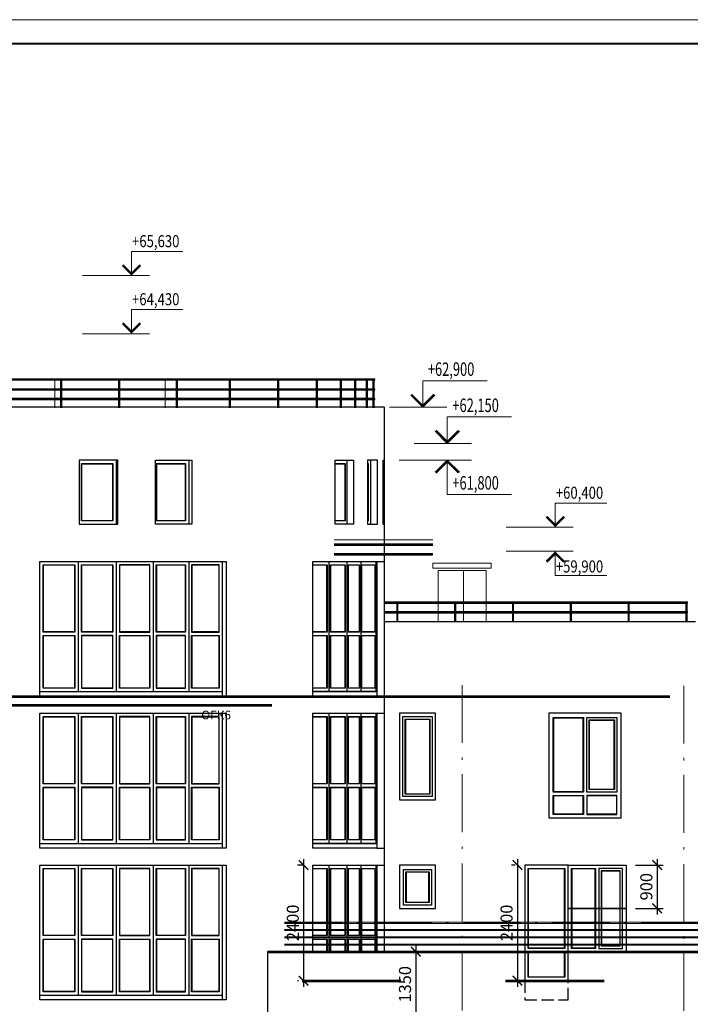
# Model space of a CAD drawing. Units: millimetres. Extents: x -740138 to 589643, y -339521 to -250421.
# Drawn here: x 66356 to 80270, y -270852 to -250421 of the extents above; entities that cross this region are included whole.
import ezdxf

# ---------------------------------------------------------------- set-up
doc = ezdxf.new("R2010")
doc.units = ezdxf.units.MM
doc.header["$LTSCALE"] = 100
doc.linetypes.add('ACAD_ISO10W100', pattern=[18.5, 12, -3, 0.5, -3])
doc.linetypes.add('GOST2.303 4', pattern=[7, 5, -2, 0])
doc.layers.get('0').update_dxf_attribs({"lineweight": 20})
doc.layers.get('DEFPOINTS').update_dxf_attribs({"lineweight": 20})
doc.layers.add('маркировка ограждений', color=250, linetype='Continuous')
doc.layers.add('фасад', color=7, linetype='Continuous')
for name, color, linetype, lineweight in [('Монолит', 12, 'Continuous', 53), ('Ограждение', 183, 'Continuous', 5), ('Оси', 9, 'ACAD_ISO10W100', 9), ('оси_Ном_пера__3', 7, 'Continuous', 20), ('отделка-керамогранит', 253, 'Continuous', 9), ('отметки', 250, 'Continuous', 9), ('Перегородка', 172, 'Continuous', 30), ('пунктир', 7, 'GOST2.303 4', 25), ('Стекло', 153, 'Continuous', 13), ('Текст', 162, 'Continuous', 25)]:
    doc.layers.add(name, color=color, linetype=linetype, lineweight=lineweight)
doc.styles.add('2', font='simplex.shx', dxfattribs={"width": 0.65, "height": 250})
doc.styles.add('Arial', font='arial.ttf')
doc.styles.add('GOST 2.304', font='arial.ttf', dxfattribs={"width": 0.8})
doc.styles.add('НГП', font='simplex.shx', dxfattribs={"width": 0.8, "height": 280})
doc.dimstyles.new('ГОСТ', dxfattribs={"dimscale": 100, "dimtxt": 250, "dimasz": 2, "dimexe": 1.25, "dimexo": 2, "dimgap": 1, "dimtad": 1, "dimdec": 0, "dimzin": 0, "dimdsep": 46, "dimtxsty": '2', "dimblk": 'ARCHTICK', "dimcen": -3, "dimdle": 1.25, "dimclrd": 256, "dimclre": 256, "dimclrt": 162, "dimadec": 0, "dimazin": 0, "dimtfac": 0.001, "dimtdec": 0, "dimtmove": 1, "dimatfit": 3, "dimldrblk": 'ARCHTICK', "dimfxl": 1, "dimtvp": 1.5, "dimtolj": 1, "dimtzin": 0, "dimlwd": -1, "dimlwe": -1, "dimarcsym": 0})

# ---------------------------------------------------------------- blocks, each defined once
blk = doc.blocks.new('_ARCHTICK')
at = {"color": 0, "linetype": 'ByBlock', "const_width": 0.15}
blk.add_lwpolyline([(-0.5, -0.5), (0.5, 0.5)], dxfattribs=at)
blk = doc.blocks.new('*D1119')
at = {"layer": 'DEFPOINTS', "color": 0, "ltscale": 5, "transparency": 16777216}
for p in [(74318, -269762), (74391, -271112), (74576, -271112)]:
    blk.add_point(p, dxfattribs=at)
at = {"layer": 'Перегородка', "ltscale": 5, "transparency": 16777216}
for p, q in [((74576, -269637), (74576, -271237)), ((74518, -269762), (74701, -269762)), ((74591, -271112), (74701, -271112))]:
    blk.add_line(p, q, dxfattribs=at)
at = {"layer": 'Перегородка', "ltscale": 5, "transparency": 16777216, "xscale": 200, "yscale": 200, "zscale": 200}
for p, rotation in [((74576, -269762), 90), ((74576, -271112), 270)]:
    blk.add_blockref('_ARCHTICK', p, dxfattribs=dict(at, rotation=rotation))
at = {"layer": 'Перегородка', "color": 162, "ltscale": 5, "transparency": 16777216, "insert": (74351, -270437), "char_height": 250, "attachment_point": 5, "rotation": 90, "style": '2'}
blk.add_mtext('\\A1;1350', dxfattribs=at)
blk = doc.blocks.new('*D1120')
at = {"layer": 'DEFPOINTS', "color": 0, "ltscale": 5, "transparency": 16777216}
for p in [(78936, -267962), (78936, -268862), (79583, -268862)]:
    blk.add_point(p, dxfattribs=at)
at = {"layer": 'Перегородка', "ltscale": 5, "transparency": 16777216}
for p, q in [((79583, -267837), (79583, -268987)), ((79136, -267962), (79708, -267962)), ((79136, -268862), (79708, -268862))]:
    blk.add_line(p, q, dxfattribs=at)
at = {"layer": 'Перегородка', "ltscale": 5, "transparency": 16777216, "xscale": 200, "yscale": 200, "zscale": 200}
for p, rotation in [((79583, -267962), 90), ((79583, -268862), 270)]:
    blk.add_blockref('_ARCHTICK', p, dxfattribs=dict(at, rotation=rotation))
at = {"layer": 'Перегородка', "color": 162, "ltscale": 5, "transparency": 16777216, "insert": (79358, -268412), "char_height": 250, "attachment_point": 5, "rotation": 90, "style": '2'}
blk.add_mtext('\\A1;900', dxfattribs=at)
blk = doc.blocks.new('*D1117')
at = {"layer": 'DEFPOINTS', "color": 0, "ltscale": 5, "transparency": 16777216}
for p in [(76836, -267962), (76683, -270362), (76836, -270362)]:
    blk.add_point(p, dxfattribs=at)
at = {"layer": 'Перегородка', "ltscale": 5, "transparency": 16777216}
for p, q in [((76683, -267837), (76683, -270487)), ((76636, -267962), (76558, -267962)), ((76636, -270362), (76558, -270362))]:
    blk.add_line(p, q, dxfattribs=at)
at = {"layer": 'Перегородка', "ltscale": 5, "transparency": 16777216, "xscale": 200, "yscale": 200, "zscale": 200}
for p, rotation in [((76683, -267962), 90), ((76683, -270362), 270)]:
    blk.add_blockref('_ARCHTICK', p, dxfattribs=dict(at, rotation=rotation))
at = {"layer": 'Перегородка', "color": 162, "ltscale": 5, "transparency": 16777216, "insert": (76458, -269162), "char_height": 250, "attachment_point": 5, "rotation": 90, "style": '2'}
blk.add_mtext('\\A1;2400', dxfattribs=at)
blk = doc.blocks.new('*D1118')
at = {"layer": 'DEFPOINTS', "color": 0, "ltscale": 5, "transparency": 16777216}
for p in [(72441, -267962), (72248, -270362), (72341, -270362)]:
    blk.add_point(p, dxfattribs=at)
at = {"layer": 'Перегородка', "ltscale": 5, "transparency": 16777216}
for p, q in [((72248, -267837), (72248, -270487)), ((72241, -267962), (72123, -267962)), ((72141, -270362), (72123, -270362))]:
    blk.add_line(p, q, dxfattribs=at)
at = {"layer": 'Перегородка', "ltscale": 5, "transparency": 16777216, "xscale": 200, "yscale": 200, "zscale": 200}
for p, rotation in [((72248, -267962), 90), ((72248, -270362), 270)]:
    blk.add_blockref('_ARCHTICK', p, dxfattribs=dict(at, rotation=rotation))
at = {"layer": 'Перегородка', "color": 162, "ltscale": 5, "transparency": 16777216, "insert": (72023, -269162), "char_height": 250, "attachment_point": 5, "rotation": 90, "style": '2'}
blk.add_mtext('\\A1;2400', dxfattribs=at)

msp = doc.modelspace()

# ---------------------------------------------------------------- linework, layer by layer
for p, q in [((74719.9, -257912.2), (76054.6, -257912.2)), ((74719.9, -257912.2), (74719.9, -258462.2)), ((74719.9, -258462.2), (74469.9, -258212.2)), ((74719.9, -258462.2), (74969.9, -258212.2)), ((75228.7, -258662.2), (76563.4, -258662.2)), ((75228.7, -258662.2), (75228.7, -259212.2)), ((75228.7, -259212.2), (74978.7, -258962.2)), ((75228.7, -259212.2), (75478.7, -258962.2)), ((75228.6, -259562.4), (74978.6, -259812.4)), ((75228.6, -260271.7), (75228.6, -259562.3)), ((75228.6, -259562.4), (75478.6, -259812.4)), ((75228.6, -260271.7), (76563.2, -260271.7))]:
    msp.add_line(p, q)
at = {"ltscale": 5}
for p, q in [((74030.7, -258462.2), (75219.9, -258462.2)), ((74539.5, -259212.2), (75728.7, -259212.2)), ((74228.6, -259562.2), (75728.6, -259562.2)), ((72878.9, -261212.2), (74928.9, -261212.2))]:
    msp.add_line(p, q, dxfattribs=at)
msp.add_lwpolyline([(32513.7, -250420.5), (116613.7, -250420.5), (116613.7, -339520.5), (32513.7, -339520.5)], close=True, dxfattribs=at)
at = {"const_width": 40}
msp.add_lwpolyline([(116113.7, -339020.5), (34513.7, -339020.5), (34513.7, -250920.5), (116113.7, -250920.5)], close=True, dxfattribs=at)
for points in [[(74734.1, -258448), (74484.1, -258198)], [(74705.8, -258448), (74955.8, -258198)], [(75242.9, -259198), (74992.9, -258948)], [(75214.6, -259198), (75464.6, -258948)], [(75242.7, -259576.5), (74992.7, -259826.5)], [(75214.4, -259576.5), (75464.4, -259826.5)]]:
    msp.add_lwpolyline(points, dxfattribs=at)
at = {"layer": 'Монолит', "ltscale": 5}
for p, q in [((72878.9, -261312.2), (74928.9, -261312.2)), ((72878.9, -261512.2), (74928.9, -261512.2)), ((61956.6, -264462.2), (79843.6, -264462.2)), ((65421.1, -264642.2), (71585.3, -264642.2)), ((71500.6, -269762.2), (100398.8, -269762.2)), ((72216.9, -270362.2), (74266.9, -270362.2)), ((76432.8, -270362.2), (78482.8, -270362.2))]:
    msp.add_line(p, q, dxfattribs=at)
at = {"layer": 'Ограждение'}
for points in [[(71850.6, -269177.2), (107763, -269177.2), (107763, -269147.2), (71850.6, -269147.2)], [(71850.6, -269322.2), (107753, -269322.2), (107753, -269302.2), (71850.6, -269302.2)], [(71850.6, -269472.2), (107753, -269472.2), (107753, -269452.2), (71850.6, -269452.2)], [(71850.6, -269622.2), (107753, -269622.2), (107753, -269602.2), (71850.6, -269602.2)]]:
    msp.add_lwpolyline(points, dxfattribs=at)
at = {"layer": 'Оси', "linetype": 'ACAD_ISO10W100'}
for p, q in [((71850.6, -269162.2), (107782.1, -269162.2)), ((71850.6, -269312.2), (107780.7, -269312.2)), ((71850.6, -269462.2), (107779.2, -269462.2)), ((71850.6, -269612.2), (107771.8, -269612.2))]:
    msp.add_line(p, q, dxfattribs=at)
for points in [[(75536.2, -264228.3), (75536.2, -271443.3)], [(80136.2, -264240.8), (80136.2, -271455.9)]]:
    msp.add_lwpolyline(points, dxfattribs=at)
at = {"layer": 'оси_Ном_пера__3', "linetype": 'Continuous'}
for p, q in [((69401.2, -260871.3), (69400.7, -260870.8)), ((73746.5, -264813.2), (73558.1, -264813.2))]:
    msp.add_line(p, q, dxfattribs=at)
at = {"layer": 'отделка-керамогранит'}
for p, q in [((73771.5, -261751.4), (73771.6, -261751.4)), ((73771.5, -262951.4), (73771.6, -262951.4)), ((73771.5, -264901.4), (73771.6, -264901.4)), ((73771.5, -264901.4), (73771.6, -264901.4)), ((73771.5, -266101.4), (73771.6, -266101.4))]:
    msp.add_line(p, q, dxfattribs=at)
at = {"layer": 'отметки', "linetype": 'Continuous', "lineweight": 9, "ltscale": 100}
for p, q in [((68676.8, -255231.2), (69743.8, -255231.2)), ((68676.8, -255731.2), (68676.8, -255231.2)), ((69046.7, -255731.2), (67656.3, -255731.2)), ((68676.8, -256436.3), (69743.8, -256436.3)), ((68676.8, -256936.3), (68676.8, -256436.3)), ((69046.7, -256936.4), (67656.3, -256936.4)), ((67086.9, -258077.6), (67086.9, -257903)), ((69377.2, -258077.6), (69377.2, -257903)), ((67086.9, -258277.6), (67086.9, -258102.7)), ((69377.2, -258277.6), (69377.2, -258102.7)), ((67086.9, -258477.8), (67086.9, -258302.5)), ((69377.2, -258477.8), (69377.2, -258302.5)), ((77469.1, -260451.3), (78536.1, -260451.3)), ((77469.1, -260951.3), (77469.1, -260451.3)), ((77839, -260951.3), (76448.6, -260951.3)), ((77839, -261452.1), (76448.6, -261452.1)), ((77469.1, -261452.2), (77469.1, -261952.2)), ((75036.2, -261852.1), (75036.2, -262503.1)), ((75036.2, -261852.1), (76036.2, -261852.1)), ((75566.2, -261852.1), (75566.2, -262503.1)), ((76036.2, -261852.1), (76036.2, -262503.1)), ((77469.1, -261952.2), (78536.1, -261952.2)), ((75036.2, -262528.1), (75036.2, -262703.1)), ((75566.2, -262459.3), (75566.2, -262503.1)), ((75566.2, -262528.1), (75566.2, -262703.1)), ((76036.2, -262528.1), (76036.2, -262703.1)), ((75036.2, -262728.1), (75036.2, -262903.2)), ((75566.2, -262728.1), (75566.2, -262903.2)), ((76036.2, -262728.1), (76036.2, -262903.2))]:
    msp.add_line(p, q, dxfattribs=at)
at = {"layer": 'отметки', "linetype": 'Continuous', "lineweight": 9, "ltscale": 100, "const_width": 50}
for points in [[(68494.5, -255513.5), (68676.8, -255695.8), (68859.2, -255513.5)], [(68494.5, -256718.7), (68676.8, -256901), (68859.2, -256718.7)], [(77286.8, -260733.6), (77469.1, -260915.9), (77651.4, -260733.6)], [(77286.8, -261669.8), (77469.1, -261487.5), (77651.4, -261669.8)]]:
    msp.add_lwpolyline(points, dxfattribs=at)
at = {"layer": 'отметки', "linetype": 'Continuous', "lineweight": 9, "ltscale": 100}
msp.add_lwpolyline([(74926, -261799.5), (76139.6, -261799.5), (76139.6, -261699.6), (74926, -261699.6)], close=True, dxfattribs=at)
at = {"layer": 'Перегородка', "ltscale": 5}
for p, q in [((73921.2, -258462.2), (60829.1, -258462.2)), ((73921.2, -258462.2), (73921.2, -269762.2)), ((68358.2, -259562.2), (68358.2, -260892.2)), ((69862.5, -259562.2), (69862.5, -260892.2)), ((73144.3, -259562.2), (73144.3, -260892.2)), ((73634.8, -259562.2), (73634.8, -260892.2)), ((73896.4, -260892.2), (73896.4, -259562.2)), ((73896.4, -259562.2), (73921.2, -259562.2)), ((73896.4, -260892.2), (73921.2, -260892.2)), ((70558.9, -261662.2), (70558.9, -264362.2)), ((73766, -261662.2), (73766, -264362.2)), ((80376.2, -262912.2), (73921.2, -262912.2)), ((73766, -264462.2), (73921.2, -264462.2)), ((70558.9, -264812.2), (70558.9, -267612.2)), ((73766, -264812.2), (73766, -267512.2)), ((73766, -267612.2), (73921.2, -267612.2)), ((70558.9, -267962.2), (70558.9, -270762.2)), ((73766, -267962.2), (73766, -269762.2)), ((71500.6, -269762.2), (71500.6, -283642.2))]:
    msp.add_line(p, q, dxfattribs=at)
for points in [[(68392.3, -259562.2), (67587, -259562.2), (67587, -260892.2), (68392.3, -260892.2)], [(69174.9, -259562.2), (69928.7, -259562.2), (69928.7, -260892.2), (69174.9, -260892.2)], [(72901, -259562.2), (73280.9, -259562.2), (73280.9, -260892.2), (72901, -260892.2)], [(73575.9, -260892.2), (73781.9, -260892.2), (73781.9, -259562.2), (73575.9, -259562.2)], [(66771.2, -261662.2), (70640, -261662.2), (70640, -264462.2), (66771.2, -264462.2)], [(66771.2, -264812.2), (70640, -264812.2), (70640, -267612.2), (66771.2, -267612.2)], [(78836.2, -264812.2), (77336.2, -264812.2), (77336.2, -266982.2), (78836.2, -266982.2)], [(66771.2, -267962.2), (70640, -267962.2), (70640, -270762.2), (66771.2, -270762.2)], [(77736.2, -267962.2), (76836.2, -267962.2), (76836.2, -270362.2), (77736.2, -270362.2)], [(77736.2, -267962.2), (78936.2, -267962.2), (78936.2, -268862.2), (77736.2, -268862.2)], [(77736.2, -268862.2), (78936.2, -268862.2), (78936.2, -269762.2), (77736.2, -269762.2)]]:
    msp.add_lwpolyline(points, close=True, dxfattribs=at)
for points in [[(73766, -264362.2), (72441, -264362.2), (72441, -261662.2), (73921.2, -261662.2), (73921.2, -261662.2)], [(73766, -267512.2), (72441, -267512.2), (72441, -264812.2), (73921.2, -264812.2), (73921.2, -264812.2)], [(74986.2, -266612.2), (74986.2, -264812.2), (74236.2, -264812.2), (74236.2, -266612.2), (74986.2, -266612.2)], [(72441, -269762.2), (72441, -267962.2), (73921.2, -267962.2), (73921.2, -267962.2)], [(74986.2, -268862.2), (74986.2, -267962.2), (74236.2, -267962.2), (74236.2, -268862.2), (74986.2, -268862.2)]]:
    msp.add_lwpolyline(points, dxfattribs=at)
at = {"layer": 'пунктир', "color": 255, "ltscale": 0.5}
msp.add_lwpolyline([(76836.2, -270362.2), (76836.2, -270762.2), (77736.2, -270762.2), (77736.2, -270362.2)], dxfattribs=at)
at = {"layer": 'Стекло', "lineweight": 30, "ltscale": 100}
for p, q in [((67569.9, -261662.2), (67569.9, -264362.2)), ((68358.1, -261662.2), (68358.1, -264362.2)), ((69125.7, -261662.2), (69125.7, -264362.2)), ((69862.5, -261662.2), (69862.5, -264362.2)), ((72772.4, -261662.2), (72772.4, -264362.2)), ((73144.3, -261662.2), (73144.3, -264362.2)), ((73433.1, -261662.2), (73433.1, -264362.2)), ((73746.9, -261662.2), (73746.9, -264362.2)), ((67569.9, -264812.2), (67569.9, -267512.2)), ((68358.1, -264812.2), (68358.1, -267512.2)), ((69125.7, -264812.2), (69125.7, -267512.2)), ((69862.5, -264812.2), (69862.5, -267512.2)), ((72772.4, -264812.2), (72772.4, -267512.2)), ((73144.3, -264812.2), (73144.3, -267512.2)), ((73433.1, -264812.2), (73433.1, -267512.2)), ((73746.9, -264812.2), (73746.9, -267512.2)), ((67569.9, -267962.2), (67569.9, -270662.2)), ((68358.1, -267962.2), (68358.1, -270662.2)), ((69125.7, -267962.2), (69125.7, -270662.2)), ((69862.5, -267962.2), (69862.5, -270662.2)), ((72772.4, -267962.2), (72772.4, -269762.2)), ((73144.3, -267962.2), (73144.3, -269762.2)), ((73433.1, -267962.2), (73433.1, -269762.2)), ((73746.9, -267962.2), (73746.9, -269762.2))]:
    msp.add_line(p, q, dxfattribs=at)
for points in [[(67638.9, -259632.2), (68289.5, -259632.2), (68289.5, -260822.2), (67638.9, -260822.2)], [(69190.1, -259632.2), (69798, -259632.2), (69798, -260822.2), (69190.1, -260822.2)], [(66841.1, -261732.2), (67500, -261732.2), (67500, -263127.2), (66841.1, -263127.2)], [(67638.9, -261732.2), (68289.2, -261732.2), (68289.2, -263127.2), (67638.9, -263127.2)], [(68425.3, -263127.2), (69058.4, -263127.2), (69058.4, -261732.2), (68425.3, -261732.2)], [(69190.1, -261732.2), (69798, -261732.2), (69798, -263127.2), (69190.1, -263127.2)], [(69923.3, -263127.2), (70498.1, -263127.2), (70498.1, -261732.2), (69923.3, -261732.2)], [(72804.9, -261732.2), (73111.8, -261732.2), (73111.8, -263127.2), (72804.9, -263127.2)], [(73169.6, -261732.2), (73407.8, -261732.2), (73407.8, -263127.2), (73169.6, -263127.2)], [(73446.9, -261732.2), (73733.2, -261732.2), (73733.2, -263127.2), (73446.9, -263127.2)], [(66841.1, -263197.2), (67500, -263197.2), (67500, -264292.2), (66841.1, -264292.2)], [(67638.9, -264292.2), (68289.2, -264292.2), (68289.2, -263197.2), (67638.9, -263197.2)], [(68425.3, -263197.2), (69058.4, -263197.2), (69058.4, -264292.2), (68425.3, -264292.2)], [(69190.1, -264292.2), (69798, -264292.2), (69798, -263197.2), (69190.1, -263197.2)], [(69923.3, -263197.2), (70498.1, -263197.2), (70498.1, -264292.2), (69923.3, -264292.2)], [(72804.9, -263197.2), (73111.8, -263197.2), (73111.8, -264292.2), (72804.9, -264292.2)], [(73169.6, -263197.2), (73407.8, -263197.2), (73407.8, -264292.2), (73169.6, -264292.2)], [(73446.9, -263197.2), (73733.2, -263197.2), (73733.2, -264292.2), (73446.9, -264292.2)], [(66771.2, -264362.2), (70558.9, -264362.2), (70558.9, -264462.2), (66771.2, -264462.2)], [(72441, -264362.2), (73766, -264362.2), (73766, -264462.2), (72441, -264462.2)], [(66841.1, -264882.2), (67500, -264882.2), (67500, -266277.2), (66841.1, -266277.2)], [(67638.9, -264882.2), (68289.2, -264882.2), (68289.2, -266277.2), (67638.9, -266277.2)], [(68425.3, -266277.2), (69058.4, -266277.2), (69058.4, -264882.2), (68425.3, -264882.2)], [(69190.1, -264882.2), (69798, -264882.2), (69798, -266277.2), (69190.1, -266277.2)], [(69923.3, -266277.2), (70498.1, -266277.2), (70498.1, -264882.2), (69923.3, -264882.2)], [(72804.9, -264882.2), (73111.8, -264882.2), (73111.8, -266277.2), (72804.9, -266277.2)], [(73169.6, -264882.2), (73407.8, -264882.2), (73407.8, -266277.2), (73169.6, -266277.2)], [(73446.9, -264882.2), (73733.2, -264882.2), (73733.2, -266277.2), (73446.9, -266277.2)], [(74306.2, -264882.2), (74916.2, -264882.2), (74916.2, -266542.2), (74306.2, -266542.2)], [(74356.2, -264932.2), (74866.2, -264932.2), (74866.2, -266492.2), (74356.2, -266492.2)], [(77426.2, -264902.2), (78051.2, -264902.2), (78051.2, -266447.2), (77426.2, -266447.2)], [(78121.2, -264902.2), (78746.2, -264902.2), (78746.2, -266447.2), (78121.2, -266447.2)], [(78171.2, -264952.2), (78696.2, -264952.2), (78696.2, -266397.2), (78171.2, -266397.2)], [(66841.1, -266347.2), (67500, -266347.2), (67500, -267442.2), (66841.1, -267442.2)], [(67638.9, -267442.2), (68289.2, -267442.2), (68289.2, -266347.2), (67638.9, -266347.2)], [(68425.3, -266347.2), (69058.4, -266347.2), (69058.4, -267442.2), (68425.3, -267442.2)], [(69190.1, -267442.2), (69798, -267442.2), (69798, -266347.2), (69190.1, -266347.2)], [(69923.3, -266347.2), (70498.1, -266347.2), (70498.1, -267442.2), (69923.3, -267442.2)], [(72804.9, -266347.2), (73111.8, -266347.2), (73111.8, -267442.2), (72804.9, -267442.2)], [(73169.6, -266347.2), (73407.8, -266347.2), (73407.8, -267442.2), (73169.6, -267442.2)], [(73446.9, -266347.2), (73733.2, -266347.2), (73733.2, -267442.2), (73446.9, -267442.2)], [(77426.2, -266517.2), (78051.2, -266517.2), (78051.2, -266912.2), (77426.2, -266912.2)], [(78746.2, -266517.2), (78121.2, -266517.2), (78121.2, -266912.2), (78746.2, -266912.2)], [(66771.2, -267512.2), (70558.9, -267512.2), (70558.9, -267612.2), (66771.2, -267612.2)], [(72441, -267512.2), (73766, -267512.2), (73766, -267612.2), (72441, -267612.2)], [(66841.1, -268032.2), (67500, -268032.2), (67500, -269427.2), (66841.1, -269427.2)], [(67638.9, -268032.2), (68289.2, -268032.2), (68289.2, -269427.2), (67638.9, -269427.2)], [(68425.3, -269427.2), (69058.4, -269427.2), (69058.4, -268032.2), (68425.3, -268032.2)], [(69190.1, -268032.2), (69798, -268032.2), (69798, -269427.2), (69190.1, -269427.2)], [(69923.3, -269427.2), (70498.1, -269427.2), (70498.1, -268032.2), (69923.3, -268032.2)], [(72804.9, -268032.2), (73111.8, -268032.2), (73111.8, -269427.2), (72804.9, -269427.2)], [(73169.6, -268032.2), (73407.8, -268032.2), (73407.8, -269427.2), (73169.6, -269427.2)], [(73446.9, -268032.2), (73733.2, -268032.2), (73733.2, -269427.2), (73446.9, -269427.2)], [(74321.2, -268052.2), (74901.2, -268052.2), (74901.2, -268792.2), (74321.2, -268792.2)], [(76906.2, -268032.2), (77666.2, -268032.2), (77666.2, -269692.2), (76906.2, -269692.2)], [(77806.2, -268032.2), (78301.2, -268032.2), (78301.2, -269692.2), (77806.2, -269692.2)], [(78866.2, -268032.2), (78371.2, -268032.2), (78371.2, -269692.2), (78866.2, -269692.2)], [(74371.2, -268102.2), (74851.2, -268102.2), (74851.2, -268742.2), (74371.2, -268742.2)], [(78816.2, -268082.2), (78421.2, -268082.2), (78421.2, -269642.2), (78816.2, -269642.2)], [(66841.1, -269497.2), (67500, -269497.2), (67500, -270592.2), (66841.1, -270592.2)], [(67638.9, -270592.2), (68289.2, -270592.2), (68289.2, -269497.2), (67638.9, -269497.2)], [(68425.3, -269497.2), (69058.4, -269497.2), (69058.4, -270592.2), (68425.3, -270592.2)], [(69190.1, -270592.2), (69798, -270592.2), (69798, -269497.2), (69190.1, -269497.2)], [(69923.3, -269497.2), (70498.1, -269497.2), (70498.1, -270592.2), (69923.3, -270592.2)], [(76906.2, -270292.2), (76906.2, -269762.2), (77666.2, -269762.2), (77666.2, -270292.2)], [(66771.2, -270662.2), (70558.9, -270662.2), (70558.9, -270762.2), (66771.2, -270762.2)]]:
    msp.add_lwpolyline(points, close=True, dxfattribs=at)
at = {"layer": 'Стекло', "ltscale": 5}
for points in [[(67648.9, -259642.2), (68279.5, -259642.2), (68279.5, -260812.2), (67648.9, -260812.2)], [(69200.1, -259642.2), (69788, -259642.2), (69788, -260812.2), (69200.1, -260812.2)], [(66851.1, -261742.2), (67490, -261742.2), (67490, -263117.2), (66851.1, -263117.2)], [(67648.9, -261742.2), (68279.2, -261742.2), (68279.2, -263117.2), (67648.9, -263117.2)], [(68435.3, -263117.2), (69048.4, -263117.2), (69048.4, -261742.2), (68435.3, -261742.2)], [(69200.1, -261742.2), (69788, -261742.2), (69788, -263117.2), (69200.1, -263117.2)], [(69933.3, -263117.2), (70488.1, -263117.2), (70488.1, -261742.2), (69933.3, -261742.2)], [(72814.9, -261742.2), (73101.8, -261742.2), (73101.8, -263117.2), (72814.9, -263117.2)], [(73179.6, -261742.2), (73397.8, -261742.2), (73397.8, -263117.2), (73179.6, -263117.2)], [(73456.9, -261742.2), (73723.2, -261742.2), (73723.2, -263117.2), (73456.9, -263117.2)], [(66851.1, -263207.2), (67490, -263207.2), (67490, -264282.2), (66851.1, -264282.2)], [(67648.9, -264282.2), (68279.2, -264282.2), (68279.2, -263207.2), (67648.9, -263207.2)], [(68435.3, -263207.2), (69048.4, -263207.2), (69048.4, -264282.2), (68435.3, -264282.2)], [(69200.1, -264282.2), (69788, -264282.2), (69788, -263207.2), (69200.1, -263207.2)], [(69933.3, -263207.2), (70488.1, -263207.2), (70488.1, -264282.2), (69933.3, -264282.2)], [(72814.9, -263207.2), (73101.8, -263207.2), (73101.8, -264282.2), (72814.9, -264282.2)], [(73179.6, -263207.2), (73397.8, -263207.2), (73397.8, -264282.2), (73179.6, -264282.2)], [(73456.9, -263207.2), (73723.2, -263207.2), (73723.2, -264282.2), (73456.9, -264282.2)], [(66851.1, -264892.2), (67490, -264892.2), (67490, -266267.2), (66851.1, -266267.2)], [(67648.9, -264892.2), (68279.2, -264892.2), (68279.2, -266267.2), (67648.9, -266267.2)], [(68435.3, -266267.2), (69048.4, -266267.2), (69048.4, -264892.2), (68435.3, -264892.2)], [(69200.1, -264892.2), (69788, -264892.2), (69788, -266267.2), (69200.1, -266267.2)], [(69933.3, -266267.2), (70488.1, -266267.2), (70488.1, -264892.2), (69933.3, -264892.2)], [(72814.9, -264892.2), (73101.8, -264892.2), (73101.8, -266267.2), (72814.9, -266267.2)], [(73179.6, -264892.2), (73397.8, -264892.2), (73397.8, -266267.2), (73179.6, -266267.2)], [(73456.9, -264892.2), (73723.2, -264892.2), (73723.2, -266267.2), (73456.9, -266267.2)], [(74366.2, -264942.2), (74856.2, -264942.2), (74856.2, -266482.2), (74366.2, -266482.2)], [(78041.2, -264912.2), (77436.2, -264912.2), (77436.2, -266437.2), (78041.2, -266437.2)], [(78181.2, -264962.2), (78686.2, -264962.2), (78686.2, -266387.2), (78181.2, -266387.2)], [(66851.1, -266357.2), (67490, -266357.2), (67490, -267432.2), (66851.1, -267432.2)], [(67648.9, -267432.2), (68279.2, -267432.2), (68279.2, -266357.2), (67648.9, -266357.2)], [(68435.3, -266357.2), (69048.4, -266357.2), (69048.4, -267432.2), (68435.3, -267432.2)], [(69200.1, -267432.2), (69788, -267432.2), (69788, -266357.2), (69200.1, -266357.2)], [(69933.3, -266357.2), (70488.1, -266357.2), (70488.1, -267432.2), (69933.3, -267432.2)], [(72814.9, -266357.2), (73101.8, -266357.2), (73101.8, -267432.2), (72814.9, -267432.2)], [(73179.6, -266357.2), (73397.8, -266357.2), (73397.8, -267432.2), (73179.6, -267432.2)], [(73456.9, -266357.2), (73723.2, -266357.2), (73723.2, -267432.2), (73456.9, -267432.2)], [(77436.2, -266527.2), (78041.2, -266527.2), (78041.2, -266902.2), (77436.2, -266902.2)], [(78736.2, -266527.2), (78131.2, -266527.2), (78131.2, -266902.2), (78736.2, -266902.2)], [(66851.1, -268042.2), (67490, -268042.2), (67490, -269417.2), (66851.1, -269417.2)], [(67648.9, -268042.2), (68279.2, -268042.2), (68279.2, -269417.2), (67648.9, -269417.2)], [(68435.3, -269417.2), (69048.4, -269417.2), (69048.4, -268042.2), (68435.3, -268042.2)], [(69200.1, -268042.2), (69788, -268042.2), (69788, -269417.2), (69200.1, -269417.2)], [(69933.3, -269417.2), (70488.1, -269417.2), (70488.1, -268042.2), (69933.3, -268042.2)], [(72814.9, -268042.2), (73101.8, -268042.2), (73101.8, -269417.2), (72814.9, -269417.2)], [(73179.6, -268042.2), (73397.8, -268042.2), (73397.8, -269417.2), (73179.6, -269417.2)], [(73456.9, -268042.2), (73723.2, -268042.2), (73723.2, -269417.2), (73456.9, -269417.2)], [(77656.2, -268042.2), (76916.2, -268042.2), (76916.2, -269682.2), (77656.2, -269682.2)], [(77816.2, -268042.2), (78291.2, -268042.2), (78291.2, -269682.2), (77816.2, -269682.2)], [(74381.2, -268112.2), (74841.2, -268112.2), (74841.2, -268732.2), (74381.2, -268732.2)], [(78806.2, -268092.2), (78431.2, -268092.2), (78431.2, -269632.2), (78806.2, -269632.2)], [(66851.1, -269507.2), (67490, -269507.2), (67490, -270582.2), (66851.1, -270582.2)], [(67648.9, -270582.2), (68279.2, -270582.2), (68279.2, -269507.2), (67648.9, -269507.2)], [(68435.3, -269507.2), (69048.4, -269507.2), (69048.4, -270582.2), (68435.3, -270582.2)], [(69200.1, -270582.2), (69788, -270582.2), (69788, -269507.2), (69200.1, -269507.2)], [(69933.3, -269507.2), (70488.1, -269507.2), (70488.1, -270582.2), (69933.3, -270582.2)], [(76916.2, -270282.2), (76916.2, -269772.2), (77656.2, -269772.2), (77656.2, -270282.2)]]:
    msp.add_lwpolyline(points, close=True, dxfattribs=at)
at = {"layer": 'Стекло', "lineweight": 30, "ltscale": 100}
for points in [[(72901, -259632.2), (73111.8, -259632.2), (73111.8, -260822.2), (72901, -260822.2)], [(73575.9, -259632.2), (73584.6, -259632.2), (73584.6, -260822.2), (73575.9, -260822.2)], [(72441, -261732.2), (72733, -261732.2), (72733, -263127.2), (72441, -263127.2)], [(72441, -263197.2), (72733, -263197.2), (72733, -264292.2), (72441, -264292.2)], [(72441, -264882.2), (72733, -264882.2), (72733, -266277.2), (72441, -266277.2)], [(72441, -266347.2), (72733, -266347.2), (72733, -267442.2), (72441, -267442.2)], [(72441, -268032.2), (72733, -268032.2), (72733, -269427.2), (72441, -269427.2)], [(72441, -269497.2), (72733, -269497.2), (72733, -269762.2)], [(72804.9, -269762.2), (72804.9, -269497.2), (73111.8, -269497.2), (73111.8, -269762.2)], [(73169.6, -269762.2), (73169.6, -269497.2), (73407.8, -269497.2), (73407.8, -269762.2)], [(73446.9, -269762.2), (73446.9, -269497.2), (73733.2, -269497.2), (73733.2, -269762.2)]]:
    msp.add_lwpolyline(points, dxfattribs=at)
at = {"layer": 'Стекло', "ltscale": 5}
for points in [[(72901, -259642.2), (73101.8, -259642.2), (73101.8, -260812.2), (72901, -260812.2)], [(72441, -261742.2), (72723, -261742.2), (72723, -263117.2), (72441, -263117.2)], [(72441, -263207.2), (72723, -263207.2), (72723, -264282.2), (72441, -264282.2)], [(72441, -264892.2), (72723, -264892.2), (72723, -266267.2), (72441, -266267.2)], [(72441, -266357.2), (72723, -266357.2), (72723, -267432.2), (72441, -267432.2)], [(72441, -268042.2), (72723, -268042.2), (72723, -269417.2), (72441, -269417.2)], [(72441, -269507.2), (72723, -269507.2), (72723, -269762.2)], [(72814.9, -269762.2), (72814.9, -269507.2), (73101.8, -269507.2), (73101.8, -269762.2)], [(73179.6, -269762.2), (73179.6, -269507.2), (73397.8, -269507.2), (73397.8, -269762.2)], [(73456.9, -269762.2), (73456.9, -269507.2), (73723.2, -269507.2), (73723.2, -269762.2)]]:
    msp.add_lwpolyline(points, dxfattribs=at)
at = {"layer": 'фасад', "lineweight": 25}
for p, q in [((73726.3, -257878), (62183.6, -257878)), ((73726.3, -257903), (62183.6, -257902.9)), ((67205.1, -257903.1), (67205.1, -258078.1)), ((67225.1, -257903.1), (67225.1, -258078.1)), ((68405.1, -257903.1), (68405.1, -258078.1)), ((68425.1, -257903.1), (68425.1, -258078.1)), ((69605.1, -257903.1), (69605.1, -258078.2)), ((69625.1, -257903.1), (69625.1, -258078.2)), ((70705.1, -257903.1), (70705.1, -258078.2)), ((70725.1, -257903.1), (70725.1, -258078.2)), ((71705.1, -257903.2), (71705.1, -258078.2)), ((71725.1, -257903.2), (71725.1, -258078.2)), ((72505.1, -257903.2), (72505.1, -258078.2)), ((72525.1, -257903.2), (72525.1, -258078.2)), ((73005.1, -257903.2), (73005.1, -258078.2)), ((73025.1, -257903.2), (73025.1, -258078.2)), ((73305.1, -257903.2), (73305.1, -258078.2)), ((73325.1, -257903.2), (73325.1, -258078.2)), ((73543.6, -257903.2), (73543.6, -258078.2)), ((73563.6, -257903.2), (73563.6, -258078.2)), ((73686.6, -257902.7), (73686.6, -258077.7)), ((73706.6, -257902.7), (73706.6, -258077.7)), ((73726.3, -257903), (73726.3, -257878)), ((62183.6, -258077.6), (73726.3, -258077.5)), ((62183.6, -258102.6), (73726.3, -258102.7)), ((67205.1, -258102.8), (67205.1, -258277.8)), ((67225.1, -258102.8), (67225.1, -258277.8)), ((68405.1, -258102.8), (68405.1, -258277.8)), ((68425.1, -258102.8), (68425.1, -258277.8)), ((69605.1, -258102.8), (69605.1, -258277.9)), ((69625.1, -258102.8), (69625.1, -258277.9)), ((70705.1, -258102.8), (70705.1, -258277.9)), ((70725.1, -258102.8), (70725.1, -258277.9)), ((71705.1, -258102.9), (71705.1, -258277.9)), ((71725.1, -258102.9), (71725.1, -258277.9)), ((72505.1, -258102.9), (72505.1, -258277.9)), ((72525.1, -258102.9), (72525.1, -258277.9)), ((73005.1, -258102.9), (73005.1, -258277.9)), ((73025.1, -258102.9), (73025.1, -258277.9)), ((73305.1, -258102.9), (73305.1, -258277.9)), ((73325.1, -258102.9), (73325.1, -258277.9)), ((73543.6, -258102.9), (73543.6, -258277.9)), ((73563.6, -258102.9), (73563.6, -258277.9)), ((73686.6, -258102.4), (73686.6, -258277.4)), ((73706.6, -258102.4), (73706.6, -258277.4)), ((73726.3, -258102.7), (73726.3, -258077.7)), ((62183.6, -258277.6), (73726.3, -258277.5)), ((62183.6, -258302.5), (73726.3, -258302.5)), ((67205.1, -258302.8), (67205.1, -258477.8)), ((67225.1, -258302.8), (67225.1, -258477.8)), ((68405.1, -258302.8), (68405.1, -258477.8)), ((68425.1, -258302.8), (68425.1, -258477.8)), ((69605.1, -258302.9), (69605.1, -258477.9)), ((69625.1, -258302.9), (69625.1, -258477.9)), ((70705.1, -258302.9), (70705.1, -258477.9)), ((70725.1, -258302.9), (70725.1, -258477.9)), ((71705.1, -258302.9), (71705.1, -258477.9)), ((71725.1, -258302.9), (71725.1, -258477.9)), ((72505.1, -258302.9), (72505.1, -258477.9)), ((72525.1, -258302.9), (72525.1, -258477.9)), ((73005.1, -258302.9), (73005.1, -258477.9)), ((73025.1, -258302.9), (73025.1, -258477.9)), ((73305.1, -258302.9), (73305.1, -258477.9)), ((73325.1, -258302.9), (73325.1, -258477.9)), ((73543.6, -258302.9), (73543.6, -258477.9)), ((73563.6, -258302.9), (73563.6, -258477.9)), ((73686.6, -258302.4), (73686.6, -258477.4)), ((73706.6, -258302.4), (73706.6, -258477.4)), ((73726.3, -258302.7), (73726.3, -258277.7)), ((73921.2, -262503.1), (75566.2, -262503.1)), ((73921.2, -262528.1), (75566.2, -262528.1)), ((74177.8, -262528.1), (74177.8, -262703.1)), ((74197.8, -262528.1), (74197.8, -262703.1)), ((75377.8, -262528.1), (75377.8, -262703.1)), ((75397.8, -262528.1), (75397.8, -262703.1)), ((75566.2, -262503.1), (80214.1, -262503.1)), ((75566.2, -262528.1), (80214.1, -262528.1)), ((76577.8, -262528.2), (76577.8, -262703.2)), ((76597.8, -262528.2), (76597.8, -262703.2)), ((77777.8, -262528.2), (77777.8, -262703.2)), ((77797.8, -262528.2), (77797.8, -262703.2)), ((78977.8, -262528.1), (78977.8, -262703.1)), ((78997.8, -262528.1), (78997.8, -262703.1)), ((80177.8, -262528.1), (80177.8, -262703.1)), ((80197.8, -262528.1), (80197.8, -262703.1)), ((80214.1, -262528.1), (80214.1, -262503.1)), ((73921.2, -262703.1), (75566.2, -262703.1)), ((73921.2, -262728.1), (75566.2, -262728.1)), ((74177.8, -262728.1), (74177.8, -262903.1)), ((74197.8, -262728.1), (74197.8, -262903.1)), ((75377.8, -262728.1), (75377.8, -262903.1)), ((75397.8, -262728.1), (75397.8, -262903.1)), ((75566.2, -262703.1), (80214.1, -262703.1)), ((75566.2, -262728.1), (80214.1, -262728.1)), ((76577.8, -262728.2), (76577.8, -262903.1)), ((76597.8, -262728.2), (76597.8, -262903.1)), ((77777.8, -262728.2), (77777.8, -262903.2)), ((77797.8, -262728.2), (77797.8, -262903.2)), ((78977.8, -262728.1), (78977.8, -262903.1)), ((78997.8, -262728.1), (78997.8, -262903.1)), ((80177.8, -262728.1), (80177.8, -262903.1)), ((80197.8, -262728.1), (80197.8, -262903.1)), ((80214.1, -262728.1), (80214.1, -262703.1))]:
    msp.add_line(p, q, dxfattribs=at)

# ---------------------------------------------------------------- texts
at = {"layer": 'маркировка ограждений', "ltscale": 100, "insert": (92263.6, -264759.2), "char_height": 180, "width": 484.821, "attachment_point": 1, "style": 'Arial'}
msp.add_mtext('\\pi-122.99;ОГК6', dxfattribs=at)
at = {"layer": 'отметки', "linetype": 'Continuous', "lineweight": 9, "ltscale": 100, "style": 'GOST 2.304', "width": 0.8}
for s, p in [('+65,630', (68686.8, -255141.2)), ('+64,430', (68686.8, -256346.3)), ('+60,400', (77479.1, -260361.3)), ('+59,900', (77479.1, -261890.7))]:
    msp.add_text(s, height=250, dxfattribs=at).set_placement(p)
at = {"layer": 'Текст', "style": 'НГП', "width": 0.7}
for s, p in [('+62,900', (74824.7, -257812.1)), ('+62,150', (75333.5, -258562.1)), ('+61,800', (75333.3, -260171.6))]:
    msp.add_text(s, height=280, dxfattribs=at).set_placement(p)

# ---------------------------------------------------------------- dimensions: what is measured, and where the dimension line sits
at = {"layer": 'Перегородка', "ltscale": 5}
for base, p1, p2, picture, middle in [((72247.9, -270362.2), (72441, -267962.2), (72340.8, -270362.2), '*D1118', (72022.9, -269162.2)), ((76682.8, -270362.2), (76836.2, -267962.2), (76836.2, -270362.2), '*D1117', (76457.8, -269162.2)), ((79583.5, -268862.2), (78936.2, -267962.2), (78936.2, -268862.2), '*D1120', (79358.5, -268412.2)), ((74576.3, -271112.2), (74318.4, -269762.2), (74391.1, -271112.2), '*D1119', (74351.3, -270437.2))]:
    dim = msp.add_linear_dim(base=base, p1=p1, p2=p2, angle=90, dimstyle='ГОСТ', override={"dimfxl": 3}, dxfattribs=at)
    dim.commit()
    dim.dimension.update_dxf_attribs({"geometry": picture, "text_midpoint": middle})

doc.saveas('drawing.dxf')
